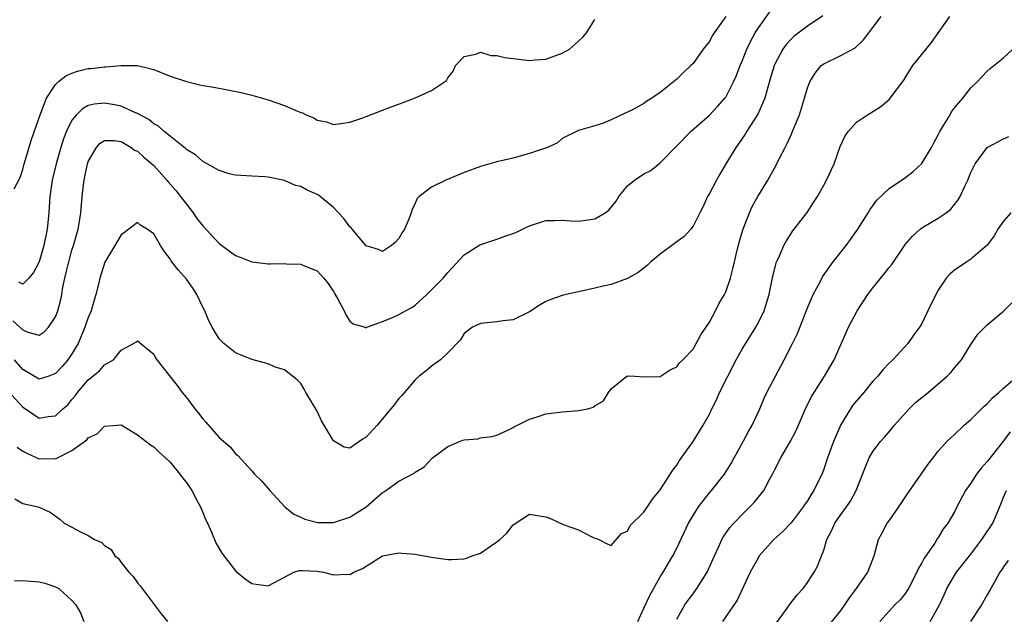
# Model space of a CAD drawing. Units: inches. Extents: x 2553000 to 2556000, y 1545000 to 1548000.
# Drawn here: x 2554331 to 2554451, y 1545528 to 1545601 of the extents above; entities that cross this region are included whole.
import ezdxf

# ---------------------------------------------------------------- set-up
doc = ezdxf.new("R2010")
doc.units = ezdxf.units.IN
doc.header["$MEASUREMENT"] = 0
doc.layers.add('LD25531545_2ft', color=142, linetype='Continuous')

msp = doc.modelspace()

# ---------------------------------------------------------------- linework, layer by layer
at = {"layer": 'LD25531545_2ft'}
for points, elevation in [([(2554329.18, 1545555.18), (2554331, 1545553.2), (2554331.32, 1545553), (2554332.32, 1545552.32), (2554333, 1545551.88), (2554334.08, 1545552.08), (2554335, 1545552.15), (2554335.9, 1545553), (2554336.49, 1545553.51), (2554337, 1545554.15), (2554337.39, 1545554.61), (2554337.68, 1545555), (2554339, 1545556.55), (2554340.35, 1545557.65), (2554341, 1545558.39), (2554342.07, 1545559), (2554343, 1545560.17), (2554344.55, 1545561), (2554344.83, 1545561.17), (2554345, 1545561.34), (2554347, 1545559.69), (2554347.24, 1545559.24), (2554347.38, 1545559), (2554349.86, 1545555.86), (2554350.49, 1545555), (2554351, 1545554.38), (2554352.03, 1545553), (2554352.47, 1545552.47), (2554353, 1545551.77), (2554353.38, 1545551.38), (2554355, 1545549.51), (2554356.36, 1545548.36), (2554357, 1545547.51), (2554357.31, 1545547.31), (2554359, 1545545.42), (2554359.35, 1545545), (2554360.21, 1545544.21), (2554361.21, 1545543), (2554363.05, 1545541), (2554364.13, 1545540.13), (2554365, 1545539.76), (2554365.49, 1545539.49), (2554367.08, 1545539.08), (2554369, 1545539.11), (2554371, 1545539.76), (2554372.99, 1545541), (2554375, 1545542.77), (2554375.16, 1545542.84), (2554375.41, 1545543), (2554377, 1545544.14), (2554378.87, 1545545.13), (2554379, 1545545.25), (2554380.08, 1545545.92), (2554381.11, 1545547), (2554383, 1545548.39), (2554384.44, 1545549), (2554384.85, 1545549.15), (2554385, 1545549.22), (2554386.65, 1545549.35), (2554387, 1545549.47), (2554388.37, 1545549.63), (2554389, 1545549.79), (2554390.42, 1545550.42), (2554391, 1545550.72), (2554391.16, 1545550.84), (2554391.51, 1545551), (2554393, 1545551.74), (2554394.06, 1545552.06), (2554395, 1545552.4), (2554397, 1545552.64), (2554399, 1545552.78), (2554400.13, 1545553), (2554400.78, 1545553.22), (2554401, 1545553.39), (2554402.03, 1545553.97), (2554402.65, 1545555), (2554403, 1545555.47), (2554404.92, 1545557), (2554405.03, 1545557.03), (2554405.92, 1545557), (2554406.93, 1545556.93), (2554408.97, 1545556.97), (2554410.21, 1545557.79), (2554411, 1545558.13), (2554411.36, 1545558.64), (2554411.75, 1545559), (2554413, 1545560.31), (2554413.4, 1545561), (2554413.96, 1545562.04), (2554415, 1545563.6), (2554415.75, 1545565), (2554416.14, 1545565.86), (2554416.85, 1545567), (2554417, 1545567.33), (2554417.57, 1545569), (2554417.88, 1545570.12), (2554418.07, 1545571), (2554418.41, 1545572.41), (2554418.66, 1545573.34), (2554419.11, 1545574.89), (2554419.91, 1545577), (2554420.24, 1545577.76), (2554420.94, 1545579), (2554422.16, 1545581), (2554423.18, 1545582.82), (2554423.51, 1545583.51), (2554424.28, 1545585), (2554424.53, 1545585.47), (2554425, 1545586.53), (2554425.15, 1545586.85), (2554425.34, 1545587.34), (2554426.02, 1545589), (2554426.65, 1545591), (2554427, 1545592.27), (2554427.28, 1545593), (2554427.94, 1545594.06), (2554428.69, 1545595), (2554429, 1545595.24), (2554431, 1545596.18), (2554432.83, 1545597.17), (2554433.86, 1545598.14), (2554434.52, 1545599), (2554435, 1545599.67), (2554436.02, 1545601)], 7740), ([(2554329.76, 1545563.76), (2554331, 1545562.69), (2554331.6, 1545562.4), (2554333, 1545562.02), (2554333.59, 1545562.41), (2554334.13, 1545563), (2554335, 1545564.25), (2554335.27, 1545565), (2554335.63, 1545566.37), (2554335.75, 1545567), (2554335.88, 1545567.89), (2554336.12, 1545569), (2554336.3, 1545569.7), (2554336.6, 1545571), (2554337, 1545572.4), (2554337.2, 1545573), (2554337.58, 1545574.42), (2554337.76, 1545575), (2554337.92, 1545575.92), (2554338.07, 1545577), (2554338.24, 1545579), (2554338.4, 1545580.4), (2554338.49, 1545581), (2554338.59, 1545581.41), (2554338.91, 1545583), (2554339, 1545583.27), (2554339.99, 1545585), (2554340.47, 1545585.53), (2554341, 1545585.85), (2554342.15, 1545585.85), (2554343, 1545585.7), (2554344.25, 1545585), (2554344.67, 1545584.67), (2554345, 1545584.55), (2554345.81, 1545583.81), (2554346.78, 1545583), (2554347, 1545582.79), (2554348.61, 1545581), (2554348.78, 1545580.78), (2554349.71, 1545579.71), (2554350.3, 1545579), (2554351, 1545578.03), (2554351.82, 1545577), (2554352.3, 1545576.3), (2554353, 1545575.39), (2554355, 1545573.23), (2554357, 1545571.76), (2554357.57, 1545571.57), (2554359, 1545571.01), (2554361, 1545570.74), (2554361.26, 1545570.74), (2554363, 1545570.78), (2554363.24, 1545570.76), (2554365, 1545570.71), (2554365.52, 1545570.48), (2554367, 1545569.88), (2554367.81, 1545569), (2554368.34, 1545568.34), (2554369, 1545567.36), (2554369.12, 1545567.12), (2554369.48, 1545566.52), (2554370.29, 1545565), (2554370.52, 1545564.52), (2554371, 1545563.75), (2554371.41, 1545563.41), (2554372.87, 1545563), (2554373, 1545562.93), (2554373.03, 1545562.97), (2554373.08, 1545563), (2554375, 1545563.7), (2554376.15, 1545564.15), (2554377, 1545564.53), (2554377.8, 1545565), (2554378.58, 1545565.42), (2554379, 1545565.7), (2554380.44, 1545567), (2554382.44, 1545569), (2554383, 1545569.69), (2554385, 1545571.83), (2554386.92, 1545573.08), (2554389, 1545573.77), (2554390.21, 1545574.21), (2554391, 1545574.47), (2554391.38, 1545574.62), (2554392.15, 1545575), (2554393, 1545575.4), (2554395, 1545576.05), (2554396.05, 1545576.05), (2554397, 1545576.1), (2554398, 1545576), (2554399, 1545575.96), (2554400.15, 1545576.15), (2554401, 1545576.24), (2554402.24, 1545577), (2554402.69, 1545577.31), (2554403.58, 1545578.42), (2554403.93, 1545579), (2554405, 1545580.3), (2554405.83, 1545581), (2554407, 1545581.76), (2554407.83, 1545582.17), (2554409, 1545583.11), (2554412.77, 1545587), (2554415, 1545588.94), (2554416, 1545590), (2554416.89, 1545591), (2554417, 1545591.15), (2554417.97, 1545593), (2554418.29, 1545593.71), (2554418.76, 1545595), (2554419, 1545595.56), (2554419.57, 1545597), (2554420.04, 1545597.96), (2554420.61, 1545599), (2554421, 1545599.62), (2554422.41, 1545601.59)], 7736), ([(2554428.9, 1545601.1), (2554427, 1545599.84), (2554425.38, 1545598.62), (2554425, 1545598.25), (2554424.4, 1545597.6), (2554423.98, 1545597), (2554423, 1545595.17), (2554422.92, 1545595), (2554422.5, 1545593.5), (2554422.08, 1545592.08), (2554421.8, 1545591), (2554420.93, 1545589.07), (2554419.6, 1545587), (2554419.38, 1545586.62), (2554418.57, 1545585.43), (2554418.25, 1545585), (2554417.02, 1545583), (2554416.27, 1545581.73), (2554415.87, 1545581), (2554415, 1545579.36), (2554414.79, 1545579), (2554414.23, 1545577.77), (2554413.82, 1545577), (2554413, 1545575.36), (2554412.73, 1545575), (2554411.9, 1545574.1), (2554410.75, 1545573.25), (2554409, 1545571.94), (2554407.84, 1545571), (2554407.43, 1545570.57), (2554406.3, 1545569.7), (2554405, 1545568.97), (2554403, 1545568.22), (2554402, 1545568), (2554401, 1545567.75), (2554399, 1545567.31), (2554397.48, 1545567), (2554397, 1545566.88), (2554395.61, 1545566.39), (2554395, 1545566.13), (2554394.29, 1545565.71), (2554393, 1545564.89), (2554392.81, 1545564.81), (2554391, 1545563.88), (2554389.76, 1545563.76), (2554389, 1545563.63), (2554387, 1545563.43), (2554386, 1545563), (2554385, 1545562.24), (2554384.54, 1545561.46), (2554383, 1545559.86), (2554382.09, 1545559), (2554381, 1545558.21), (2554380.34, 1545557.66), (2554379.48, 1545557), (2554379, 1545556.56), (2554377.36, 1545554.64), (2554377, 1545554.28), (2554376.47, 1545553.53), (2554376.04, 1545553), (2554374.34, 1545551), (2554373, 1545549.53), (2554372.65, 1545549.35), (2554371, 1545548.2), (2554370.3, 1545548.3), (2554369, 1545549.07), (2554367.55, 1545551.55), (2554367, 1545552.7), (2554365.6, 1545555), (2554365.4, 1545555.4), (2554365, 1545556.1), (2554364.57, 1545556.57), (2554363.98, 1545557), (2554363, 1545557.77), (2554361.88, 1545558.12), (2554361, 1545558.51), (2554359, 1545559.04), (2554357.63, 1545559.63), (2554357, 1545559.86), (2554355.58, 1545561), (2554355, 1545561.55), (2554354.16, 1545563), (2554353.76, 1545563.76), (2554353.24, 1545565), (2554353, 1545565.45), (2554352.27, 1545567), (2554351.78, 1545567.78), (2554351, 1545568.86), (2554350.01, 1545570.01), (2554349.23, 1545571), (2554349.13, 1545571.13), (2554349, 1545571.35), (2554348.29, 1545572.29), (2554347.84, 1545573), (2554347, 1545574.43), (2554346.19, 1545575), (2554345.43, 1545575.43), (2554345, 1545575.81), (2554343.42, 1545574.58), (2554343, 1545574.3), (2554342.26, 1545573), (2554341.04, 1545570.96), (2554340.39, 1545569), (2554340.24, 1545568.24), (2554339.94, 1545567), (2554339.7, 1545566.3), (2554339.34, 1545565), (2554339, 1545564.19), (2554338.58, 1545563), (2554337.74, 1545561), (2554337, 1545559.75), (2554336.5, 1545559), (2554335.82, 1545558.18), (2554335, 1545557.31), (2554334.15, 1545557), (2554333, 1545556.62), (2554331, 1545557.82), (2554329.95, 1545559)], 7738), ([(2554330.31, 1545548.31), (2554331, 1545547.84), (2554331.54, 1545547.54), (2554333, 1545546.87), (2554335, 1545546.92), (2554335.07, 1545546.93), (2554337, 1545547.9), (2554338.54, 1545549), (2554338.8, 1545549.2), (2554339, 1545549.45), (2554340.07, 1545549.93), (2554341, 1545550.87), (2554343, 1545551.03), (2554345, 1545549.82), (2554346.61, 1545548.61), (2554347, 1545548.37), (2554347.69, 1545547.69), (2554348.46, 1545547), (2554349, 1545546.48), (2554350.22, 1545545), (2554350.54, 1545544.54), (2554351, 1545543.98), (2554351.65, 1545543), (2554352.42, 1545541.58), (2554352.72, 1545541), (2554352.79, 1545540.79), (2554353, 1545540.33), (2554353.38, 1545539.38), (2554353.59, 1545539), (2554354.09, 1545537.91), (2554354.6, 1545536.6), (2554355.33, 1545535.33), (2554357, 1545533.18), (2554357.09, 1545533.09), (2554358.19, 1545532.19), (2554359, 1545531.62), (2554359.54, 1545531.54), (2554361, 1545531.34), (2554363, 1545532.41), (2554364.15, 1545533), (2554364.79, 1545533.21), (2554365, 1545533.24), (2554365.21, 1545533.21), (2554367, 1545533.13), (2554367.79, 1545533), (2554369, 1545532.71), (2554370.77, 1545532.77), (2554371, 1545532.73), (2554371.5, 1545533), (2554372.55, 1545533.45), (2554373, 1545533.77), (2554375, 1545535.03), (2554377, 1545535.4), (2554377.35, 1545535.35), (2554379, 1545535.2), (2554381, 1545534.84), (2554383, 1545534.57), (2554383.44, 1545534.56), (2554385, 1545534.65), (2554385.28, 1545534.72), (2554385.99, 1545535), (2554387, 1545535.35), (2554388.2, 1545536.2), (2554389, 1545536.73), (2554389.34, 1545537), (2554390.21, 1545537.79), (2554391, 1545538.82), (2554391.12, 1545538.88), (2554393, 1545540.11), (2554393.97, 1545539.97), (2554395, 1545539.78), (2554395.57, 1545539.57), (2554397.13, 1545538.87), (2554399, 1545538.19), (2554400.72, 1545537.28), (2554401.46, 1545537), (2554402.5, 1545536.5), (2554403, 1545536.28), (2554404.26, 1545537.74), (2554405, 1545538.03), (2554405.29, 1545538.71), (2554407, 1545540.35), (2554408.03, 1545541.97), (2554409, 1545543.08), (2554410.51, 1545545.49), (2554411, 1545546.12), (2554411.33, 1545546.67), (2554413, 1545548.99), (2554414.25, 1545551), (2554415, 1545552.37), (2554415.3, 1545553), (2554415.89, 1545554.12), (2554416.25, 1545555), (2554417.25, 1545557), (2554418.28, 1545559), (2554419, 1545560.29), (2554420.7, 1545563), (2554421, 1545563.56), (2554421.69, 1545565), (2554422.33, 1545567), (2554422.78, 1545569.22), (2554423.17, 1545570.83), (2554423.23, 1545571), (2554423.46, 1545571.46), (2554424.12, 1545573), (2554424.43, 1545573.57), (2554425.23, 1545574.77), (2554426.96, 1545577.04), (2554427.76, 1545578.24), (2554428.22, 1545579), (2554429, 1545580.39), (2554429.33, 1545581), (2554430.27, 1545583), (2554431, 1545585.1), (2554431.61, 1545586.39), (2554432.02, 1545587), (2554433, 1545588.08), (2554434.34, 1545589), (2554434.76, 1545589.24), (2554436, 1545590), (2554437, 1545590.84), (2554437.14, 1545591), (2554438.79, 1545593.21), (2554439.54, 1545594.46), (2554439.92, 1545595), (2554442.17, 1545597.83), (2554444.43, 1545601)], 7742), ([(2554417, 1545601), (2554415.6, 1545599), (2554415.36, 1545598.64), (2554415, 1545597.97), (2554414.26, 1545597), (2554413, 1545595.27), (2554412.75, 1545595), (2554411.82, 1545594.18), (2554411, 1545593.33), (2554410.81, 1545593.19), (2554410.63, 1545593), (2554409, 1545591.7), (2554407.96, 1545591), (2554407.35, 1545590.65), (2554407, 1545590.37), (2554405.58, 1545589.58), (2554405, 1545589.29), (2554404.78, 1545589.22), (2554403, 1545588.38), (2554401.91, 1545587.91), (2554401, 1545587.62), (2554399, 1545587.06), (2554398.84, 1545587), (2554397, 1545586.08), (2554396.43, 1545585.57), (2554395.21, 1545585), (2554393, 1545584.23), (2554391.96, 1545583.96), (2554391, 1545583.69), (2554389, 1545583.21), (2554387.27, 1545582.73), (2554387, 1545582.64), (2554385, 1545581.91), (2554382.77, 1545581), (2554381, 1545580.11), (2554379.5, 1545579), (2554379.25, 1545578.75), (2554379, 1545578.16), (2554378.62, 1545577.38), (2554378.52, 1545577), (2554378.23, 1545576.23), (2554377.71, 1545575), (2554377.42, 1545574.57), (2554377, 1545573.86), (2554376.59, 1545573.41), (2554376.09, 1545573), (2554375, 1545572.27), (2554374.5, 1545572.5), (2554373, 1545572.96), (2554371.27, 1545575), (2554371.16, 1545575.16), (2554371, 1545575.26), (2554370.28, 1545576.28), (2554369.63, 1545577), (2554369, 1545577.66), (2554367.16, 1545579.16), (2554367, 1545579.25), (2554365.78, 1545579.78), (2554365, 1545580.21), (2554364.35, 1545580.35), (2554363, 1545580.95), (2554361, 1545581.37), (2554360.59, 1545581.41), (2554359, 1545581.48), (2554357, 1545581.61), (2554356.22, 1545581.78), (2554355, 1545582.16), (2554353.19, 1545583.19), (2554353, 1545583.25), (2554352.1, 1545584.1), (2554351, 1545584.75), (2554350.88, 1545584.88), (2554348.25, 1545587), (2554347.59, 1545587.59), (2554347, 1545587.89), (2554346.39, 1545588.39), (2554345, 1545589.15), (2554344.76, 1545589.24), (2554343, 1545590.06), (2554342.22, 1545590.22), (2554341, 1545590.42), (2554339.71, 1545590.29), (2554339, 1545590.11), (2554338.27, 1545589.73), (2554337.54, 1545589), (2554337, 1545588.32), (2554336.33, 1545587), (2554335.97, 1545586.03), (2554335.64, 1545585), (2554335.05, 1545583), (2554334.56, 1545581), (2554334.28, 1545579), (2554334.15, 1545577), (2554333.95, 1545575), (2554333.56, 1545573), (2554333, 1545571.01), (2554332.3, 1545569.7), (2554331.74, 1545569), (2554331, 1545568.26), (2554330.51, 1545568.51)], 7734), ([(2554329.94, 1545579.94), (2554330.68, 1545581.32), (2554331, 1545582.31), (2554331.17, 1545583), (2554332.05, 1545585.95), (2554333.1, 1545589), (2554333.19, 1545589.19), (2554333.87, 1545591), (2554335, 1545592.7), (2554335.31, 1545593), (2554336.23, 1545593.77), (2554337, 1545594.09), (2554337.67, 1545594.33), (2554339, 1545594.64), (2554339.34, 1545594.66), (2554341, 1545594.86), (2554341.15, 1545594.85), (2554343.02, 1545595.02), (2554345.03, 1545595.03), (2554347, 1545594.53), (2554349, 1545593.72), (2554351, 1545593.05), (2554352.66, 1545592.66), (2554353, 1545592.57), (2554354.35, 1545592.35), (2554356.04, 1545592.04), (2554357.7, 1545591.7), (2554359, 1545591.39), (2554361, 1545590.83), (2554363, 1545590.14), (2554364.58, 1545589.42), (2554365, 1545589.26), (2554365.21, 1545589.21), (2554365.65, 1545589), (2554366.61, 1545588.61), (2554367, 1545588.32), (2554368.13, 1545588.13), (2554369, 1545587.8), (2554369.92, 1545587.91), (2554371, 1545588.1), (2554372.61, 1545588.61), (2554373, 1545588.79), (2554375, 1545589.54), (2554376.05, 1545589.95), (2554377.53, 1545590.47), (2554378.91, 1545591), (2554381, 1545591.95), (2554382.58, 1545593), (2554382.82, 1545593.18), (2554383, 1545593.49), (2554383.66, 1545594.34), (2554383.94, 1545595), (2554385, 1545596.12), (2554386.42, 1545596.42), (2554387, 1545596.64), (2554388.25, 1545596.25), (2554389, 1545596.25), (2554389.98, 1545595.98), (2554393, 1545595.63), (2554393.7, 1545595.7), (2554395, 1545595.8), (2554397, 1545596.51), (2554397.87, 1545597), (2554399, 1545598.01), (2554399.5, 1545598.5), (2554399.97, 1545599), (2554401, 1545600.64)], 7732), ([(2554406.23, 1545527), (2554407, 1545528.63), (2554407.74, 1545530.26), (2554409, 1545532.43), (2554409.35, 1545533), (2554410.51, 1545535), (2554411, 1545535.94), (2554412.44, 1545539), (2554413, 1545539.96), (2554413.67, 1545541), (2554415, 1545542.71), (2554415.25, 1545543), (2554416.84, 1545545), (2554417.67, 1545546.33), (2554418.02, 1545547), (2554419.12, 1545549), (2554419.77, 1545550.23), (2554420.23, 1545551), (2554421.17, 1545553), (2554421.7, 1545554.3), (2554422.04, 1545555), (2554423.08, 1545557), (2554424.15, 1545559), (2554425.18, 1545561), (2554425.77, 1545562.23), (2554427, 1545565.36), (2554427.48, 1545566.52), (2554427.72, 1545567), (2554428.55, 1545568.55), (2554428.85, 1545569.15), (2554430.17, 1545571), (2554431.74, 1545573), (2554432.28, 1545573.72), (2554433.17, 1545575), (2554434.43, 1545577), (2554434.64, 1545577.36), (2554435.48, 1545578.52), (2554437, 1545579.95), (2554439, 1545581.3), (2554439.95, 1545582.05), (2554441, 1545583.01), (2554442.18, 1545585), (2554442.46, 1545585.54), (2554443, 1545586.52), (2554443.15, 1545586.85), (2554443.67, 1545587.67), (2554444.45, 1545589), (2554444.65, 1545589.35), (2554445, 1545589.83), (2554446.01, 1545591), (2554447, 1545592.29), (2554447.76, 1545593), (2554449, 1545594.31), (2554449.36, 1545594.64), (2554451, 1545595.96), (2554452.14, 1545597)], 7744), ([(2554411, 1545527.28), (2554412, 1545529), (2554412.41, 1545529.59), (2554413, 1545530.37), (2554413.28, 1545530.72), (2554413.48, 1545531), (2554414.25, 1545532.25), (2554414.74, 1545533), (2554415.43, 1545534.57), (2554415.61, 1545535), (2554416.16, 1545536.16), (2554416.53, 1545537), (2554416.69, 1545537.31), (2554417.52, 1545538.48), (2554417.98, 1545539), (2554419, 1545540.09), (2554419.96, 1545541), (2554420.47, 1545541.53), (2554421.66, 1545543), (2554422.37, 1545544.37), (2554422.72, 1545545), (2554423, 1545545.58), (2554423.74, 1545547), (2554424.94, 1545549.06), (2554425.63, 1545550.37), (2554426.77, 1545553), (2554427.5, 1545554.5), (2554427.81, 1545555), (2554429.11, 1545557), (2554430.27, 1545559), (2554432.04, 1545563), (2554433.09, 1545565), (2554434.39, 1545567), (2554435, 1545567.81), (2554436.44, 1545569.56), (2554437, 1545570.31), (2554437.32, 1545570.68), (2554439, 1545573.16), (2554439.86, 1545574.14), (2554440.81, 1545575), (2554441, 1545575.15), (2554443, 1545576.32), (2554443.96, 1545577), (2554444.56, 1545577.44), (2554445.43, 1545578.57), (2554445.69, 1545579), (2554446.25, 1545580.25), (2554446.64, 1545581), (2554447, 1545581.93), (2554447.54, 1545583), (2554449, 1545584.97), (2554451, 1545586.05), (2554451.66, 1545586.34)], 7746), ([(2554451.88, 1545577), (2554451, 1545575.96), (2554450.31, 1545575), (2554449.84, 1545574.16), (2554448.98, 1545573.02), (2554447, 1545571.3), (2554446.51, 1545571), (2554445, 1545569.97), (2554444.48, 1545569.52), (2554443.99, 1545569), (2554443, 1545567.51), (2554442.71, 1545567), (2554441.72, 1545565), (2554441, 1545563.46), (2554440.7, 1545563), (2554439.97, 1545562.03), (2554439.28, 1545561), (2554437.44, 1545559), (2554437, 1545558.61), (2554436.22, 1545557.78), (2554435.6, 1545557), (2554435, 1545556.4), (2554433.89, 1545555), (2554433, 1545553.98), (2554432.56, 1545553.44), (2554432.26, 1545553), (2554431.05, 1545551), (2554431, 1545550.89), (2554430.19, 1545549), (2554429.45, 1545547), (2554429, 1545545.63), (2554428.83, 1545545.17), (2554427.8, 1545543), (2554427.47, 1545542.53), (2554427, 1545541.75), (2554426.68, 1545541.32), (2554426.49, 1545541), (2554425, 1545539.05), (2554424, 1545538), (2554422.89, 1545537), (2554421.11, 1545535), (2554421, 1545534.82), (2554420.35, 1545533.65), (2554420.01, 1545533), (2554418.4, 1545529.6), (2554416.6, 1545527)], 7748), ([(2554423.2, 1545526.8), (2554424.32, 1545528.32), (2554424.8, 1545529), (2554424.87, 1545529.13), (2554425.75, 1545530.25), (2554426.48, 1545531), (2554427, 1545531.75), (2554427.83, 1545533), (2554428.25, 1545533.75), (2554428.74, 1545535), (2554429, 1545535.69), (2554429.38, 1545537), (2554429.94, 1545538.06), (2554430.34, 1545539), (2554431, 1545539.95), (2554431.79, 1545541), (2554432.28, 1545541.72), (2554432.98, 1545543), (2554434.09, 1545545.91), (2554434.55, 1545547), (2554435, 1545547.79), (2554435.93, 1545549), (2554436.45, 1545549.55), (2554437, 1545550.19), (2554437.65, 1545551), (2554439.44, 1545553), (2554440.24, 1545553.76), (2554441.76, 1545555), (2554443, 1545556.05), (2554444.1, 1545557), (2554444.56, 1545557.44), (2554445, 1545558.01), (2554445.87, 1545559), (2554447, 1545560.86), (2554447.87, 1545562.13), (2554448.72, 1545563), (2554449, 1545563.27), (2554451, 1545564.96), (2554452.01, 1545565.99)], 7750), ([(2554429, 1545525.77), (2554431, 1545528.2), (2554431.57, 1545529), (2554432.14, 1545529.86), (2554433, 1545531), (2554434.4, 1545533), (2554434.55, 1545533.45), (2554435.16, 1545535), (2554435.69, 1545537), (2554436.16, 1545537.84), (2554436.77, 1545539), (2554437, 1545539.31), (2554438.17, 1545541), (2554439, 1545542.24), (2554439.54, 1545543), (2554441.76, 1545546.24), (2554442.37, 1545547), (2554443, 1545547.82), (2554444.08, 1545549), (2554444.54, 1545549.46), (2554445, 1545549.85), (2554446.17, 1545551), (2554447, 1545551.69), (2554448.65, 1545553.35), (2554449, 1545553.63), (2554449.66, 1545554.34), (2554450.44, 1545555), (2554451, 1545555.53), (2554452.69, 1545557)], 7752), ([(2554451.83, 1545550.17), (2554451, 1545549.07), (2554449.19, 1545546.81), (2554449, 1545546.54), (2554448.26, 1545545.74), (2554447.71, 1545545), (2554447, 1545543.91), (2554446.33, 1545543), (2554445.29, 1545541), (2554445, 1545540.4), (2554444.17, 1545539), (2554443.65, 1545538.35), (2554443, 1545537.25), (2554442.89, 1545537.1), (2554442.58, 1545536.58), (2554441.49, 1545535), (2554441.28, 1545534.72), (2554441, 1545534.14), (2554440.57, 1545533.43), (2554440.4, 1545533), (2554439.35, 1545531), (2554439.22, 1545530.78), (2554439, 1545530.45), (2554438.35, 1545529.65), (2554437.71, 1545529), (2554437, 1545528.23), (2554435.88, 1545527)], 7754), ([(2554442.02, 1545527), (2554443.18, 1545529), (2554443.75, 1545530.25), (2554444.08, 1545531), (2554445, 1545532.6), (2554445.25, 1545533), (2554447, 1545535.21), (2554448.36, 1545537), (2554448.6, 1545537.4), (2554449.68, 1545539), (2554450.67, 1545541.33), (2554451, 1545542.18), (2554451.36, 1545543)], 7756), ([(2554329.99, 1545542.01), (2554331, 1545541.42), (2554332.88, 1545541), (2554334.34, 1545540.34), (2554335.51, 1545539.51), (2554336.03, 1545539), (2554337, 1545538.53), (2554338.06, 1545537.94), (2554339, 1545537.49), (2554339.74, 1545537), (2554340.65, 1545536.65), (2554341, 1545536.27), (2554341.79, 1545535.79), (2554342.26, 1545535), (2554342.68, 1545534.68), (2554343, 1545534.2), (2554343.95, 1545533), (2554344.49, 1545532.49), (2554345, 1545531.7), (2554345.35, 1545531.35), (2554345.58, 1545531), (2554347.93, 1545527.93), (2554348.69, 1545527)], 7744), ([(2554451.56, 1545534.44), (2554451, 1545533.66), (2554450.75, 1545533.25), (2554450.56, 1545533), (2554449.96, 1545531.96), (2554449.45, 1545531), (2554449, 1545530.26), (2554448.31, 1545529), (2554446.97, 1545526.97)], 7758), ([(2554329.96, 1545531.96), (2554331, 1545531.98), (2554331.93, 1545531.93), (2554333, 1545531.82), (2554333.68, 1545531.68), (2554335, 1545531.21), (2554335.14, 1545531.14), (2554335.38, 1545531), (2554337, 1545529.55), (2554337.48, 1545529), (2554338.04, 1545528.04), (2554338.44, 1545527)], 7746)]:
    msp.add_lwpolyline(points, dxfattribs=dict(at, elevation=elevation))

doc.saveas('drawing.dxf')
